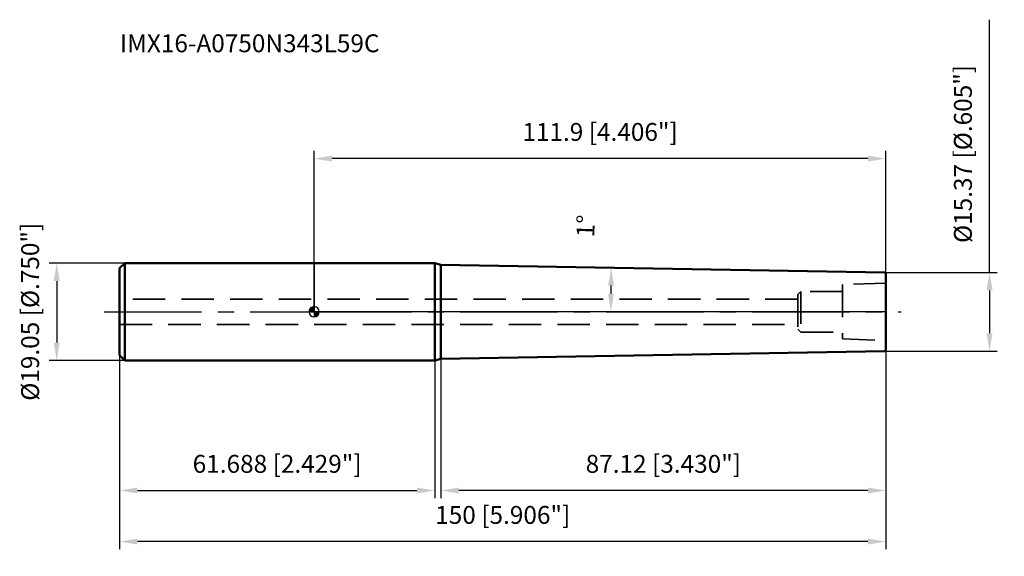
# Model space of a CAD drawing. Units: millimetres. Extents: x -58 to 135, y -48 to 57.
import ezdxf

# ---------------------------------------------------------------- set-up
doc = ezdxf.new("R2010")
doc.units = ezdxf.units.MM
doc.linetypes.add('CENTER2', pattern=[28.575, 19.05, -3.175, 3.175, -3.175])
doc.linetypes.add('DASHED2', pattern=[9.525, 6.35, -3.175])
for name, color, linetype, lineweight in [('1', 4, 'Continuous', 50), ('2', 7, 'Continuous', 25), ('4', 2, 'CENTER2', 25), ('nocut', 7, 'Continuous', 25), ('sk1', 4, 'Continuous', 50), ('sk2', 7, 'Continuous', 25), ('sk3', 1, 'DASHED2', 35), ('sk4', 2, 'CENTER2', 25), ('sk6', 5, 'Continuous', 35)]:
    doc.layers.add(name, color=color, linetype=linetype, lineweight=lineweight)
doc.styles.add('simplex', font='txt.shx', dxfattribs={"height": 3.5})
doc.styles.get("Standard").update_dxf_attribs({"font": 'txt.shx', "bigfont": '@extfont2.shx'})
doc.dimstyles.new('コピー - ISO-25', dxfattribs={"dimscale": 0, "dimtxt": 3.5, "dimasz": 3.5, "dimexe": 1.5, "dimexo": 0, "dimgap": 2.3, "dimtad": 1, "dimdec": 3, "dimdsep": 46, "dimtxsty": 'simplex', "dimcen": 0.09, "dimclrd": 256, "dimclre": 256, "dimclrt": 256, "dimadec": 0, "dimazin": 0, "dimtfac": 1, "dimtofl": 0, "dimtmove": 0, "dimatfit": 3, "dimfxl": 1, "dimtolj": 1, "dimlwd": -1, "dimlwe": -1, "dimarcsym": 0})

# ---------------------------------------------------------------- blocks, each defined once
blk = doc.blocks.new('zero block')
h = blk.add_hatch(color=7)
h.paths.add_polyline_path([(0, 1, 0.414214), (-1, 0), (0, 0)])
h.paths.add_polyline_path([(1, 0), (0, 0), (0, -1, 0.414214)])
at = {"color": 7, "ltscale": 0.2}
for p, q in [((-1, 0), (1, 0)), ((0, -1), (0, 1))]:
    blk.add_line(p, q, dxfattribs=at)
for start, end in [(90, 180), (180, 270), (0, 90), (270, 0)]:
    blk.add_arc((0, 0), 1, start, end, dxfattribs=at)
blk = doc.blocks.new('*D23')
at = {"layer": '2'}
for p, q in [((0, 0), (0, 31.5)), ((111.9, 7.49), (111.9, 31.5)), ((108.4, 30), (3.5, 30))]:
    blk.add_line(p, q, dxfattribs=at)
for points in [[(3.5, 30.58), (3.5, 29.42), (0, 30)], [(108.4, 29.42), (108.4, 30.58), (111.9, 30)]]:
    blk.add_solid(points, dxfattribs=at)
at = {"layer": 'Defpoints', "color": 0}
for p in [(0, 30), (111.9, 7.49), (0, 0)]:
    blk.add_point(p, dxfattribs=at)
at = {"layer": '2', "insert": (55.95, 36.97), "char_height": 3.5, "attachment_point": 2, "line_spacing_factor": 0.9, "style": 'simplex'}
blk.add_mtext('\\A1;111.9 [4.406"]', dxfattribs=at)
blk = doc.blocks.new('*D24')
at = {"layer": 'Defpoints', "color": 0}
for p in [(111.9, -7.49), (-38.1, -8.52), (-38.1, -45)]:
    blk.add_point(p, dxfattribs=at)
at = {"layer": 'sk2'}
for p, q in [((111.9, -7.49), (111.9, -46.5)), ((-38.1, -8.52), (-38.1, -46.5)), ((108.4, -45), (-34.6, -45))]:
    blk.add_line(p, q, dxfattribs=at)
for points in [[(-34.6, -44.42), (-34.6, -45.58), (-38.1, -45)], [(108.4, -45.58), (108.4, -44.42), (111.9, -45)]]:
    blk.add_solid(points, dxfattribs=at)
at = {"layer": 'sk2', "insert": (36.9, -38.03), "char_height": 3.5, "attachment_point": 2, "line_spacing_factor": 0.9, "style": 'simplex'}
blk.add_mtext('\\A1;150 [5.906"]', dxfattribs=at)
blk = doc.blocks.new('*D25')
at = {"layer": 'Defpoints', "color": 0}
for p in [(-37.1, 9.52), (-50.41, -9.52), (-37.1, -9.52)]:
    blk.add_point(p, dxfattribs=at)
at = {"layer": 'sk2'}
for p, q in [((-37.1, 9.52), (-51.91, 9.52)), ((-50.41, 6.02), (-50.41, -6.02)), ((-37.1, -9.52), (-51.91, -9.52))]:
    blk.add_line(p, q, dxfattribs=at)
for points in [[(-49.82, 6.02), (-50.99, 6.02), (-50.41, 9.52)], [(-50.99, -6.02), (-49.82, -6.02), (-50.41, -9.52)]]:
    blk.add_solid(points, dxfattribs=at)
at = {"layer": 'sk2', "insert": (-57.37, 0), "char_height": 3.5, "attachment_point": 2, "rotation": 90, "line_spacing_factor": 0.9, "style": 'simplex'}
blk.add_mtext('\\A1;%%c19.05 [%%c.750"]', dxfattribs=at)
blk = doc.blocks.new('*D26')
at = {"layer": 'Defpoints', "color": 0}
for p in [(-38.1, -8.52), (23.59, -9.52), (23.59, -35)]:
    blk.add_point(p, dxfattribs=at)
at = {"layer": 'sk2'}
for p, q in [((-38.1, -8.52), (-38.1, -36.5)), ((23.59, -9.52), (23.59, -36.5)), ((-34.6, -35), (20.09, -35))]:
    blk.add_line(p, q, dxfattribs=at)
for points in [[(-34.6, -34.42), (-34.6, -35.58), (-38.1, -35)], [(20.09, -35.58), (20.09, -34.42), (23.59, -35)]]:
    blk.add_solid(points, dxfattribs=at)
at = {"layer": 'sk2', "insert": (-7.26, -28.03), "char_height": 3.5, "attachment_point": 2, "line_spacing_factor": 0.9, "style": 'simplex'}
blk.add_mtext('\\A1;61.688 [2.429"]', dxfattribs=at)
blk = doc.blocks.new('*D27')
at = {"layer": '2'}
for p, q in [((132.2, 7.68), (132.2, 57.2)), ((111.9, 7.68), (133.7, 7.68)), ((132.2, 4.18), (132.2, -4.19)), ((111.9, -7.69), (133.7, -7.69))]:
    blk.add_line(p, q, dxfattribs=at)
for points in [[(132.78, 4.18), (131.61, 4.18), (132.2, 7.68)], [(131.61, -4.19), (132.78, -4.19), (132.2, -7.69)]]:
    blk.add_solid(points, dxfattribs=at)
at = {"layer": 'Defpoints', "color": 0}
for p in [(111.9, 7.68), (111.9, -7.69), (132.2, -7.69)]:
    blk.add_point(p, dxfattribs=at)
at = {"layer": '2', "insert": (125.23, 13.48), "char_height": 3.5, "attachment_point": 1, "rotation": 90, "line_spacing_factor": 0.9, "style": 'simplex'}
blk.add_mtext('\\A1;%%c15.37 [%%c.605"]', dxfattribs=at)
blk = doc.blocks.new('*D28')
at = {"layer": '2'}
for p, q in [((111.9, -7.49), (111.9, -36.5)), ((24.78, -9.21), (24.78, -36.5)), ((108.4, -35), (28.28, -35))]:
    blk.add_line(p, q, dxfattribs=at)
for points in [[(28.28, -34.42), (28.28, -35.58), (24.78, -35)], [(108.4, -35.58), (108.4, -34.42), (111.9, -35)]]:
    blk.add_solid(points, dxfattribs=at)
at = {"layer": 'Defpoints', "color": 0}
for p in [(111.9, -7.49), (24.78, -9.21), (24.78, -35)]:
    blk.add_point(p, dxfattribs=at)
at = {"layer": '2', "insert": (68.34, -28.03), "char_height": 3.5, "attachment_point": 2, "line_spacing_factor": 0.9, "style": 'simplex'}
blk.add_mtext('\\A1;87.12 [3.430"]', dxfattribs=at)
blk = doc.blocks.new('*D29')
at = {"layer": '2'}
for p, q in [((73.18, 8.36), (56.64, 8.65)), ((73.11, 0), (56.57, 0))]:
    blk.add_line(p, q, dxfattribs=at)
blk.add_arc((552.17, 0), 494.11, 179.4059, 179.5941, dxfattribs=at)
for points in [[(58.68, 5.12), (57.51, 5.13), (58.14, 8.62)], [(57.5, 3.5), (58.66, 3.5), (58.07, 0)]]:
    blk.add_solid(points, dxfattribs=at)
at = {"layer": 'Defpoints', "color": 0}
for p in [(73.18, 8.36), (77.98, 8.28), (58.07, 2.87), (73.11, 0), (77.91, 0)]:
    blk.add_point(p, dxfattribs=at)
at = {"layer": '2', "insert": (51.38, 16.85), "char_height": 3.5, "attachment_point": 2, "rotation": 88.0725, "line_spacing_factor": 0.9, "style": 'simplex'}
blk.add_mtext('\\A1;1%%d', dxfattribs=at)

msp = doc.modelspace()

# ---------------------------------------------------------------- linework, layer by layer
at = {"layer": '1'}
for p, q in [((23.5883, 9.525), (0, 9.525)), ((23.5883, 9.525), (23.5883, -9.525)), ((24.78, 9.2057), (23.5883, 9.525)), ((24.78, -9.2057), (24.78, 9.2057)), ((24.78, 9.2057), (111.7, 7.6885)), ((111.7, 7.6885), (111.9, 7.4885)), ((111.9, 7.4885), (111.9, -7.4885)), ((111.7, -7.6885), (24.78, -9.2057)), ((111.9, -7.4885), (111.7, -7.6885)), ((0, -9.525), (23.5883, -9.525)), ((23.5883, -9.525), (24.78, -9.2057))]:
    msp.add_line(p, q, dxfattribs=at)
at = {"layer": '4'}
msp.add_line((0, 0), (114.9, 0), dxfattribs=at)
at = {"layer": 'nocut'}
for p, q in [((0, 9.525), (0, 0)), ((23.5883, 9.525), (0, 9.525)), ((24.78, 9.2057), (23.5883, 9.525)), ((24.78, 9.2057), (111.7, 7.6885)), ((111.7, 7.6885), (111.9, 7.4885)), ((111.9, 7.4885), (111.9, 0)), ((111.9, 0), (0, 0))]:
    msp.add_line(p, q, dxfattribs=at)
at = {"layer": 'sk1'}
for p, q in [((-38.1, 8.525), (-37.1, 9.525)), ((-38.1, 8.525), (-38.1, -8.525)), ((-37.1, 9.525), (-37.1, -9.525)), ((0, 9.525), (-37.1, 9.525)), ((-38.1, -8.525), (-37.1, -9.525)), ((-37.1, -9.525), (0, -9.525))]:
    msp.add_line(p, q, dxfattribs=at)
at = {"layer": 'sk3'}
for p, q in [((95.25, 4), (94.65, 3.4)), ((103.4, 4), (95.25, 4)), ((95.25, 4), (95.25, -4)), ((111.9, 5.6), (103.4, 5.3167)), ((103.4, 5.3167), (103.4, -5.3167)), ((94.65, 2.5), (-38.1, 2.5)), ((94.65, 3.4), (94.65, -3.4)), ((-38.1, -2.5), (94.65, -2.5)), ((94.65, -3.4), (95.25, -4)), ((95.25, -4), (103.4, -4)), ((103.4, -5.3167), (111.9, -5.6))]:
    msp.add_line(p, q, dxfattribs=at)
at = {"layer": 'sk4'}
msp.add_line((-41.1, 0), (0, 0), dxfattribs=at)

# ---------------------------------------------------------------- block references
at = {"rotation": 180}
msp.add_blockref('zero block', (0, 0), dxfattribs=at)

# ---------------------------------------------------------------- texts
at = {"layer": 'sk6', "insert": (-38.0298, 54.3278), "char_height": 3.5, "width": 56.525, "attachment_point": 1, "line_spacing_factor": 0.9}
msp.add_mtext('IMX16-A0750N343L59C', dxfattribs=at)

# ---------------------------------------------------------------- dimensions: what is measured, and where the dimension line sits
at = {"layer": '2'}
dim = msp.add_linear_dim(base=(132.1956, -7.685), p1=(111.9, 7.685), p2=(111.9, -7.685), angle=270, text='%%c<>', dimstyle='コピー - ISO-25', override={"dimscale": 1}, dxfattribs=at)
dim.commit()
dim.dimension.update_dxf_attribs({"geometry": '*D27', "text_midpoint": (132.1956, 34.1933), "dimtype": 160})
for base, p1, p2, picture, middle in [((0, 30), (111.9, 7.4885), (0, 0), '*D23', (55.95, 34.6333)), ((24.78, -35), (111.9, -7.4885), (24.78, -9.2057), '*D28', (68.34, -30.3667))]:
    dim = msp.add_linear_dim(base=base, p1=p1, p2=p2, angle=180, dimstyle='コピー - ISO-25', override={"dimscale": 1}, dxfattribs=at)
    dim.commit()
    dim.dimension.update_dxf_attribs({"geometry": picture, "text_midpoint": middle})
dim = msp.add_angular_dim_2l(base=(58.0749, 2.8746), line1=((77.9796, 8.2771), (73.1797, 8.3609)), line2=((77.9074, 0), (73.1067, 0)), dimstyle='コピー - ISO-25', override={"dimscale": 1}, dxfattribs=at)
dim.commit()
dim.dimension.update_dxf_attribs({"geometry": '*D29', "text_midpoint": (58.3461, 16.6191), "dimtype": 162})
at = {"layer": 'sk2'}
dim = msp.add_linear_dim(base=(-50.4054, -9.525), p1=(-37.1, 9.525), p2=(-37.1, -9.525), angle=270, text='%%c<>', dimstyle='コピー - ISO-25', override={"dimscale": 1}, dxfattribs=at)
dim.commit()
dim.dimension.update_dxf_attribs({"geometry": '*D25', "text_midpoint": (-50.4054, 0), "dimtype": 160})
dim = msp.add_linear_dim(base=(-38.1, -45), p1=(111.9, -7.4885), p2=(-38.1, -8.525), angle=180, dimstyle='コピー - ISO-25', override={"dimscale": 1}, dxfattribs=at)
dim.commit()
dim.dimension.update_dxf_attribs({"geometry": '*D24', "text_midpoint": (36.9, -40.3667)})
dim = msp.add_linear_dim(base=(23.5883, -35), p1=(-38.1, -8.525), p2=(23.5883, -9.525), dimstyle='コピー - ISO-25', override={"dimscale": 1}, dxfattribs=at)
dim.commit()
dim.dimension.update_dxf_attribs({"geometry": '*D26', "text_midpoint": (-7.2558, -30.3667)})

doc.saveas('drawing.dxf')
